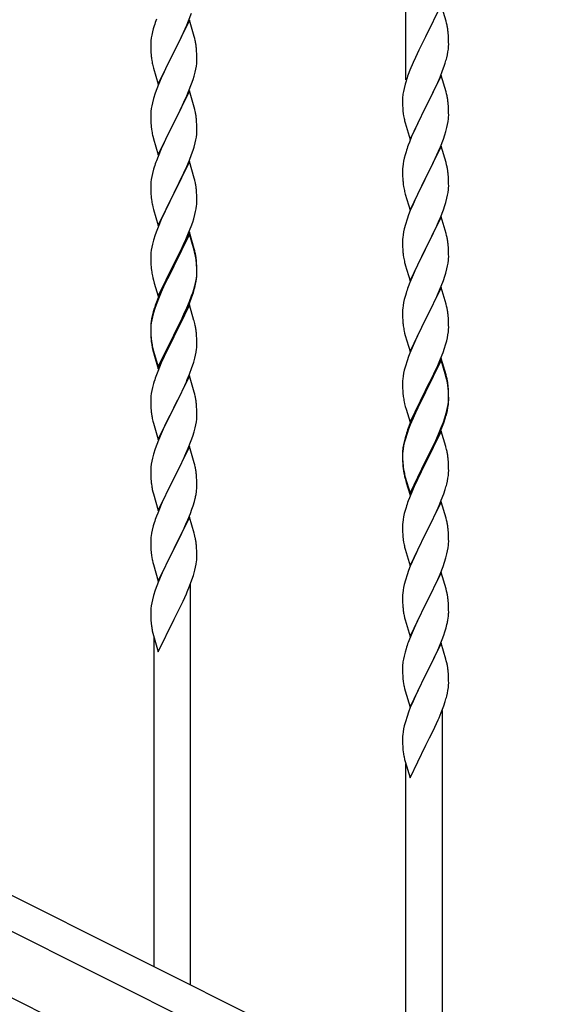
# Model space of a CAD drawing. Units: millimetres. Extents: x 0 to 8280, y 0 to 5795.
# Drawn here: x 2101 to 2345, y 3946 to 4403 of the extents above; entities that cross this region are included whole.
import ezdxf

# ---------------------------------------------------------------- set-up
doc = ezdxf.new("R2010")
doc.units = ezdxf.units.MM
doc.linetypes.add('YCENTER_1', pattern=[13, 10, -1, 1, -1])
doc.layers.add('YKK_A1', color=4, linetype='Continuous', lineweight=30)

msp = doc.modelspace()

# ---------------------------------------------------------------- linework, layer by layer
at = {"layer": 'YKK_A1'}
for p, q in [((2280.12, 4375.45), (2280.12, 4560)), ((2296.52, 4410.39), (2289.3, 4395.53)), ((2298.79, 4402.74), (2296.52, 4410.39)), ((2179.52, 4403.24), (2172.3, 4388.38)), ((2178.35, 4400.94), (2179.19, 4402.96)), ((2179.19, 4402.96), (2180.56, 4406.5)), ((2181.79, 4395.59), (2179.52, 4403.24)), ((2299.04, 4401.79), (2298.79, 4402.74)), ((2162.38, 4397.72), (2162.06, 4396.32)), ((2162.76, 4399.16), (2162.38, 4397.72)), ((2163.19, 4400.63), (2162.76, 4399.16)), ((2175.69, 4395.15), (2176.8, 4397.5)), ((2176.8, 4397.5), (2178.35, 4400.94)), ((2299.25, 4400.85), (2299.04, 4401.79)), ((2161.66, 4393.68), (2161.6, 4392.85)), ((2161.82, 4394.97), (2161.66, 4393.68)), ((2162.06, 4396.32), (2161.82, 4394.97)), ((2174.18, 4392.1), (2175.69, 4395.15)), ((2182.04, 4394.64), (2181.79, 4395.59)), ((2182.25, 4393.7), (2182.04, 4394.64)), ((2288.96, 4394.86), (2286.13, 4389.22)), ((2289.3, 4395.53), (2288.96, 4394.86)), ((2299.91, 4395.98), (2299.8, 4397.39)), ((2299.97, 4394.74), (2299.91, 4395.98)), ((2300.01, 4393.01), (2299.97, 4394.74)), ((2300.02, 4391.86), (2300.01, 4393.01)), ((2161.6, 4392.85), (2161.58, 4392.05)), ((2161.58, 4392.05), (2161.6, 4390.19)), ((2161.6, 4390.19), (2161.63, 4389.18)), ((2161.63, 4389.18), (2161.67, 4388.24)), ((2165.07, 4373.52), (2172.3, 4388.38)), ((2172.3, 4388.38), (2171.96, 4387.71)), ((2172.3, 4388.38), (2172.47, 4388.71)), ((2172.47, 4388.71), (2174.18, 4392.1)), ((2182.91, 4388.83), (2182.8, 4390.24)), ((2182.97, 4387.59), (2182.91, 4388.83)), ((2286.13, 4389.22), (2284.57, 4385.93)), ((2299.44, 4387.13), (2299.7, 4388.49)), ((2299.7, 4388.49), (2299.89, 4389.81)), ((2300, 4391.06), (2300.02, 4391.86)), ((2161.67, 4388.24), (2161.75, 4387.07)), ((2161.92, 4385.48), (2162.07, 4384.49)), ((2171.96, 4387.71), (2169.13, 4382.07)), ((2182.94, 4383.09), (2183, 4383.92)), ((2183.01, 4385.86), (2182.97, 4387.59)), ((2183, 4383.92), (2183.02, 4384.72)), ((2183.02, 4384.72), (2183.01, 4385.86)), ((2284.57, 4385.93), (2283.47, 4383.47)), ((2299.1, 4385.71), (2299.44, 4387.13)), ((2162.56, 4382.13), (2162.87, 4380.93)), ((2162.87, 4380.93), (2165.07, 4373.52)), ((2167.8, 4379.27), (2166.47, 4376.32)), ((2169.13, 4382.07), (2167.8, 4379.27)), ((2182.22, 4379.04), (2182.53, 4380.44)), ((2182.53, 4380.44), (2182.77, 4381.79)), ((2182.77, 4381.79), (2182.94, 4383.09)), ((2282, 4379.94), (2281.22, 4377.91)), ((2283.47, 4383.47), (2282, 4379.94)), ((2295.99, 4376.73), (2297.19, 4379.77)), ((2297.19, 4379.77), (2297.91, 4381.79)), ((2297.91, 4381.79), (2298.4, 4383.28)), ((2166.47, 4376.32), (2165.2, 4373.3)), ((2180.56, 4373.63), (2181.25, 4375.64)), ((2181.25, 4375.64), (2181.7, 4377.12)), ((2181.7, 4377.12), (2182.22, 4379.04)), ((2280.19, 4374.91), (2279.76, 4373.44)), ((2296.52, 4377.52), (2289.3, 4362.66)), ((2294.91, 4374.22), (2295.99, 4376.73)), ((2298.79, 4369.88), (2296.52, 4377.52)), ((2164.41, 4371.27), (2163.68, 4369.26)), ((2165.2, 4373.3), (2164.41, 4371.27)), ((2179.52, 4370.37), (2172.3, 4355.51)), ((2178.35, 4368.08), (2179.19, 4370.09)), ((2179.19, 4370.09), (2180.56, 4373.63)), ((2181.79, 4362.73), (2179.52, 4370.37)), ((2278.98, 4370.14), (2278.76, 4368.81)), ((2279.27, 4371.53), (2278.98, 4370.14)), ((2279.76, 4373.44), (2279.27, 4371.53)), ((2292.69, 4369.43), (2293.8, 4371.78)), ((2293.8, 4371.78), (2294.91, 4374.22)), ((2162.9, 4366.78), (2162.38, 4364.85)), ((2163.68, 4369.26), (2162.9, 4366.78)), ((2177.02, 4365.12), (2178.35, 4368.08)), ((2278.63, 4367.54), (2278.58, 4366.72)), ((2278.58, 4366.72), (2278.58, 4366.32)), ((2278.58, 4366.32), (2278.6, 4364.46)), ((2289.47, 4362.99), (2291.18, 4366.38)), ((2291.18, 4366.38), (2292.69, 4369.43)), ((2299.04, 4368.92), (2298.79, 4369.88)), ((2299.25, 4367.98), (2299.04, 4368.92)), ((2161.82, 4362.1), (2161.66, 4360.81)), ((2162.06, 4363.45), (2161.82, 4362.1)), ((2162.38, 4364.85), (2162.06, 4363.45)), ((2172.47, 4355.85), (2175.25, 4361.38)), ((2175.25, 4361.38), (2176.35, 4363.68)), ((2176.35, 4363.68), (2177.02, 4365.12)), ((2182.04, 4361.77), (2181.79, 4362.73)), ((2182.25, 4360.83), (2182.04, 4361.77)), ((2278.6, 4364.46), (2278.63, 4363.45)), ((2278.63, 4363.45), (2278.67, 4362.51)), ((2278.67, 4362.51), (2278.77, 4361.07)), ((2278.77, 4361.07), (2278.92, 4359.76)), ((2282.07, 4347.8), (2289.3, 4362.66)), ((2289.13, 4362.33), (2286.35, 4356.8)), ((2289.3, 4362.66), (2289.13, 4362.33)), ((2289.3, 4362.66), (2289.47, 4362.99)), ((2299.91, 4363.11), (2299.8, 4364.53)), ((2299.97, 4361.87), (2299.91, 4363.11)), ((2300.01, 4360.14), (2299.97, 4361.87)), ((2161.6, 4359.98), (2161.58, 4359.18)), ((2161.58, 4359.18), (2161.6, 4357.32)), ((2161.66, 4360.81), (2161.6, 4359.98)), ((2161.6, 4357.32), (2161.63, 4356.31)), ((2182.91, 4355.96), (2182.8, 4357.38)), ((2278.92, 4359.76), (2279.07, 4358.77)), ((2279.56, 4356.4), (2279.81, 4355.45)), ((2286.35, 4356.8), (2285.02, 4354.02)), ((2299.77, 4356.07), (2299.94, 4357.37)), ((2299.94, 4357.37), (2300, 4358.2)), ((2300, 4358.2), (2300.02, 4359)), ((2300.02, 4359), (2300.01, 4360.14)), ((2161.63, 4356.31), (2161.67, 4355.37)), ((2161.67, 4355.37), (2161.75, 4354.2)), ((2161.92, 4352.61), (2162.07, 4351.62)), ((2165.07, 4340.65), (2172.3, 4355.51)), ((2172.13, 4355.18), (2169.13, 4349.2)), ((2172.3, 4355.51), (2172.13, 4355.18)), ((2172.3, 4355.51), (2172.47, 4355.85)), ((2182.97, 4354.72), (2182.91, 4355.96)), ((2183.01, 4352.99), (2182.97, 4354.72)), ((2183, 4351.05), (2183.02, 4351.85)), ((2183.02, 4351.85), (2183.01, 4352.99)), ((2279.81, 4355.45), (2282.07, 4347.8)), ((2284.57, 4353.06), (2282.82, 4349.1)), ((2285.02, 4354.02), (2284.57, 4353.06)), ((2298.7, 4351.4), (2299.22, 4353.32)), ((2299.22, 4353.32), (2299.53, 4354.72)), ((2299.53, 4354.72), (2299.77, 4356.07)), ((2162.56, 4349.26), (2162.81, 4348.3)), ((2162.81, 4348.3), (2162.87, 4348.06)), ((2162.87, 4348.06), (2165.07, 4340.65)), ((2169.13, 4349.2), (2167.8, 4346.4)), ((2182.22, 4346.17), (2182.53, 4347.57)), ((2182.53, 4347.57), (2182.77, 4348.92)), ((2182.77, 4348.92), (2182.94, 4350.22)), ((2182.94, 4350.22), (2183, 4351.05)), ((2282.82, 4349.1), (2281.8, 4346.57)), ((2296.19, 4344.37), (2297.56, 4347.91)), ((2297.56, 4347.91), (2298.25, 4349.92)), ((2298.25, 4349.92), (2298.7, 4351.4)), ((2166.47, 4343.45), (2165, 4339.92)), ((2167.8, 4346.4), (2166.47, 4343.45)), ((2180.56, 4340.77), (2181.25, 4342.77)), ((2181.25, 4342.77), (2181.7, 4344.25)), ((2181.7, 4344.25), (2182.22, 4346.17)), ((2281.8, 4346.57), (2281.22, 4345.05)), ((2296.52, 4344.65), (2289.3, 4329.79)), ((2295.35, 4342.35), (2296.19, 4344.37)), ((2298.79, 4337), (2296.52, 4344.65)), ((2165, 4339.92), (2164.22, 4337.9)), ((2178.35, 4335.21), (2179.6, 4338.23)), ((2179.6, 4338.23), (2180.56, 4340.77)), ((2279.38, 4339.13), (2279.06, 4337.73)), ((2279.76, 4340.57), (2279.38, 4339.13)), ((2280.19, 4342.04), (2279.76, 4340.57)), ((2292.69, 4336.56), (2293.8, 4338.91)), ((2293.8, 4338.91), (2295.35, 4342.35)), ((2162.9, 4333.91), (2162.38, 4331.98)), ((2163.19, 4334.89), (2162.9, 4333.91)), ((2179.52, 4337.5), (2172.3, 4322.64)), ((2177.02, 4332.25), (2178.35, 4335.21)), ((2181.79, 4329.86), (2179.52, 4337.5)), ((2278.6, 4334.26), (2278.58, 4333.46)), ((2278.58, 4333.46), (2278.6, 4331.6)), ((2278.66, 4335.09), (2278.6, 4334.26)), ((2278.82, 4336.38), (2278.66, 4335.09)), ((2279.06, 4337.73), (2278.82, 4336.38)), ((2289.47, 4330.12), (2291.18, 4333.51)), ((2291.18, 4333.51), (2292.69, 4336.56)), ((2299.04, 4336.05), (2298.79, 4337)), ((2299.25, 4335.11), (2299.04, 4336.05)), ((2161.82, 4329.23), (2161.66, 4327.94)), ((2162.06, 4330.59), (2161.82, 4329.23)), ((2162.38, 4331.98), (2162.06, 4330.59)), ((2172.47, 4322.97), (2177.02, 4332.25)), ((2182.04, 4328.9), (2181.79, 4329.86)), ((2182.25, 4327.96), (2182.04, 4328.9)), ((2278.6, 4331.6), (2278.63, 4330.59)), ((2278.63, 4330.59), (2278.67, 4329.65)), ((2278.67, 4329.65), (2278.75, 4328.48)), ((2282.07, 4314.93), (2289.3, 4329.79)), ((2288.96, 4329.12), (2286.13, 4323.48)), ((2289.3, 4329.79), (2288.96, 4329.12)), ((2289.3, 4329.79), (2289.47, 4330.12)), ((2299.91, 4330.24), (2299.8, 4331.65)), ((2299.97, 4329), (2299.91, 4330.24)), ((2300.01, 4327.27), (2299.97, 4329)), ((2161.6, 4327.11), (2161.58, 4326.31)), ((2161.58, 4326.31), (2161.6, 4324.45)), ((2161.66, 4327.94), (2161.6, 4327.11)), ((2161.6, 4324.45), (2161.63, 4323.44)), ((2182.91, 4323.1), (2182.8, 4324.51)), ((2278.92, 4326.89), (2279.07, 4325.9)), ((2299.77, 4323.2), (2299.94, 4324.5)), ((2299.94, 4324.5), (2300, 4325.33)), ((2300, 4325.33), (2300.02, 4326.13)), ((2300.02, 4326.13), (2300.01, 4327.27)), ((2161.63, 4323.44), (2161.67, 4322.5)), ((2161.67, 4322.5), (2161.75, 4321.33)), ((2165.07, 4307.78), (2172.3, 4322.64)), ((2172.13, 4322.31), (2170.41, 4318.93)), ((2172.3, 4322.64), (2172.13, 4322.31)), ((2172.3, 4322.64), (2172.47, 4322.97)), ((2182.97, 4321.86), (2182.91, 4323.1)), ((2183.01, 4320.13), (2182.97, 4321.86)), ((2183.02, 4318.98), (2183.01, 4320.13)), ((2279.56, 4323.54), (2279.87, 4322.34)), ((2279.87, 4322.34), (2282.07, 4314.93)), ((2284.8, 4320.68), (2283.47, 4317.73)), ((2286.13, 4323.48), (2284.8, 4320.68)), ((2298.7, 4318.53), (2299.22, 4320.45)), ((2299.22, 4320.45), (2299.53, 4321.85)), ((2299.53, 4321.85), (2299.77, 4323.2)), ((2162.34, 4317.33), (2162.56, 4316.39)), ((2162.56, 4316.39), (2162.87, 4315.19)), ((2162.87, 4315.19), (2165.07, 4307.78)), ((2170.41, 4318.93), (2168.24, 4314.48)), ((2182.44, 4314.24), (2182.7, 4315.61)), ((2182.7, 4315.61), (2182.89, 4316.93)), ((2183, 4318.18), (2183.02, 4318.98)), ((2283.47, 4317.73), (2282.2, 4314.71)), ((2297.56, 4315.04), (2298.25, 4317.05)), ((2298.25, 4317.05), (2298.7, 4318.53)), ((2166.47, 4310.59), (2165, 4307.06)), ((2167.13, 4312.07), (2166.47, 4310.59)), ((2168.24, 4314.48), (2167.13, 4312.07)), ((2181.08, 4309.4), (2181.56, 4310.89)), ((2181.56, 4310.89), (2182.1, 4312.83)), ((2182.1, 4312.83), (2182.44, 4314.24)), ((2280.68, 4310.67), (2279.9, 4308.19)), ((2281.41, 4312.68), (2280.68, 4310.67)), ((2282.2, 4314.71), (2281.41, 4312.68)), ((2296.52, 4311.78), (2289.3, 4296.92)), ((2295.35, 4309.49), (2296.19, 4311.5)), ((2296.19, 4311.5), (2297.56, 4315.04)), ((2298.79, 4304.14), (2296.52, 4311.78)), ((2165, 4307.06), (2164.41, 4305.54)), ((2179.19, 4304.35), (2180.38, 4307.39)), ((2180.38, 4307.39), (2181.08, 4309.4)), ((2279.38, 4306.26), (2279.06, 4304.86)), ((2279.9, 4308.19), (2279.38, 4306.26)), ((2293.35, 4305.09), (2294.02, 4306.53)), ((2294.02, 4306.53), (2295.35, 4309.49)), ((2163.68, 4303.52), (2162.9, 4301.04)), ((2164.41, 4305.54), (2163.68, 4303.52)), ((2179.52, 4304.63), (2172.3, 4289.77)), ((2179.52, 4303.72), (2172.3, 4288.86)), ((2177.91, 4301.34), (2179.19, 4304.35)), ((2181.79, 4296.99), (2179.52, 4304.63)), ((2181.72, 4296.32), (2179.52, 4303.72)), ((2278.66, 4302.22), (2278.6, 4301.39)), ((2278.82, 4303.51), (2278.66, 4302.22)), ((2279.06, 4304.86), (2278.82, 4303.51)), ((2289.47, 4297.26), (2292.25, 4302.79)), ((2292.25, 4302.79), (2293.35, 4305.09)), ((2299.04, 4303.18), (2298.79, 4304.14)), ((2299.25, 4302.24), (2299.04, 4303.18)), ((2162.06, 4297.72), (2161.82, 4296.36)), ((2162.38, 4299.11), (2162.06, 4297.72)), ((2162.9, 4301.04), (2162.38, 4299.11)), ((2174.18, 4293.49), (2176.13, 4297.47)), ((2176.13, 4297.47), (2176.8, 4298.9)), ((2176.8, 4298.9), (2177.91, 4301.34)), ((2182.04, 4296.03), (2181.79, 4296.99)), ((2278.6, 4301.39), (2278.58, 4300.59)), ((2278.58, 4300.59), (2278.6, 4298.73)), ((2278.6, 4298.73), (2278.63, 4297.72)), ((2278.63, 4297.72), (2278.67, 4296.78)), ((2282.07, 4282.06), (2289.3, 4296.92)), ((2289.3, 4296.92), (2289.13, 4296.59)), ((2289.3, 4296.92), (2289.47, 4297.26)), ((2299.91, 4297.37), (2299.8, 4298.79)), ((2299.97, 4296.13), (2299.91, 4297.37)), ((2161.6, 4294.24), (2161.58, 4293.44)), ((2161.58, 4293.44), (2161.6, 4291.58)), ((2161.66, 4295.07), (2161.6, 4294.24)), ((2161.82, 4296.36), (2161.66, 4295.07)), ((2172.47, 4290.11), (2174.18, 4293.49)), ((2181.91, 4295.59), (2181.72, 4296.32)), ((2182.25, 4294.18), (2181.91, 4295.59)), ((2182.25, 4295.09), (2182.04, 4296.03)), ((2278.67, 4296.78), (2278.75, 4295.61)), ((2278.92, 4294.02), (2279.07, 4293.03)), ((2289.13, 4296.59), (2286.13, 4290.61)), ((2299.94, 4291.63), (2300, 4292.46)), ((2300.01, 4294.4), (2299.97, 4296.13)), ((2300, 4292.46), (2300.02, 4293.26)), ((2300.02, 4293.26), (2300.01, 4294.4)), ((2161.6, 4291.58), (2161.63, 4290.57)), ((2161.63, 4290.57), (2161.67, 4289.63)), ((2161.67, 4289.63), (2161.75, 4288.46)), ((2165.07, 4274.92), (2172.3, 4289.77)), ((2171.96, 4289.1), (2168.69, 4282.55)), ((2171.96, 4288.19), (2169.35, 4283)), ((2172.3, 4289.77), (2171.96, 4289.1)), ((2172.3, 4288.86), (2171.96, 4288.19)), ((2172.3, 4289.77), (2172.47, 4290.11)), ((2182.91, 4290.23), (2182.8, 4291.64)), ((2182.91, 4289.31), (2182.8, 4290.72)), ((2182.97, 4288.98), (2182.91, 4290.23)), ((2182.97, 4288.07), (2182.91, 4289.31)), ((2183.01, 4287.26), (2182.97, 4288.98)), ((2183.01, 4286.34), (2182.97, 4288.07)), ((2279.56, 4290.67), (2279.81, 4289.71)), ((2279.81, 4289.71), (2279.87, 4289.47)), ((2279.87, 4289.47), (2282.07, 4282.06)), ((2284.8, 4287.81), (2283.47, 4284.86)), ((2286.13, 4290.61), (2284.8, 4287.81)), ((2299.22, 4287.58), (2299.53, 4288.98)), ((2299.53, 4288.98), (2299.77, 4290.33)), ((2299.77, 4290.33), (2299.94, 4291.63)), ((2162.34, 4284.46), (2162.56, 4283.52)), ((2162.56, 4283.52), (2162.87, 4282.32)), ((2182.53, 4281.84), (2182.77, 4283.19)), ((2182.7, 4281.82), (2182.89, 4283.14)), ((2182.77, 4283.19), (2182.94, 4284.48)), ((2182.94, 4284.48), (2183, 4285.31)), ((2183, 4285.31), (2183.02, 4286.11)), ((2183, 4284.39), (2183.02, 4285.19)), ((2183.02, 4286.11), (2183.01, 4287.26)), ((2183.02, 4285.19), (2183.01, 4286.34)), ((2283.47, 4284.86), (2282, 4281.33)), ((2297.56, 4282.18), (2298.25, 4284.18)), ((2298.25, 4284.18), (2298.7, 4285.66)), ((2298.7, 4285.66), (2299.22, 4287.58)), ((2162.87, 4282.32), (2163.24, 4281.05)), ((2163.24, 4281.05), (2165.07, 4274.92)), ((2167.57, 4280.18), (2166.47, 4277.72)), ((2167.57, 4279.26), (2166.47, 4276.8)), ((2168.69, 4282.55), (2167.57, 4280.18)), ((2168.02, 4280.22), (2167.57, 4279.26)), ((2169.35, 4283), (2168.02, 4280.22)), ((2182.1, 4279.04), (2182.44, 4280.46)), ((2182.22, 4280.44), (2182.53, 4281.84)), ((2182.44, 4280.46), (2182.7, 4281.82)), ((2282, 4281.33), (2281.22, 4279.31)), ((2296.52, 4278.91), (2289.3, 4264.05)), ((2295.35, 4276.62), (2296.6, 4279.64)), ((2298.79, 4271.27), (2296.52, 4278.91)), ((2296.6, 4279.64), (2297.56, 4282.18)), ((2165, 4274.19), (2164.22, 4272.16)), ((2166.47, 4277.72), (2165, 4274.19)), ((2166.47, 4276.8), (2165.2, 4273.78)), ((2179.6, 4272.5), (2180.56, 4275.03)), ((2179.6, 4271.58), (2180.74, 4274.62)), ((2180.56, 4275.03), (2181.08, 4276.54)), ((2180.74, 4274.62), (2181.4, 4276.61)), ((2181.08, 4276.54), (2181.56, 4278.02)), ((2279.9, 4275.32), (2279.38, 4273.39)), ((2280.19, 4276.3), (2279.9, 4275.32)), ((2294.02, 4273.66), (2295.35, 4276.62)), ((2163.68, 4269.73), (2162.9, 4267.26)), ((2164.41, 4271.75), (2163.68, 4269.73)), ((2165.2, 4273.78), (2164.41, 4271.75)), ((2179.52, 4270.85), (2172.3, 4255.99)), ((2177.02, 4266.51), (2178.35, 4269.47)), ((2178.35, 4269.47), (2179.6, 4272.5)), ((2178.56, 4269.05), (2179.6, 4271.58)), ((2181.65, 4263.69), (2179.52, 4270.85)), ((2278.82, 4270.64), (2278.66, 4269.35)), ((2279.06, 4272), (2278.82, 4270.64)), ((2279.38, 4273.39), (2279.06, 4272)), ((2289.47, 4264.38), (2294.02, 4273.66)), ((2299.04, 4270.31), (2298.79, 4271.27)), ((2299.25, 4269.37), (2299.04, 4270.31)), ((2162.27, 4265.78), (2161.98, 4264.39)), ((2162.38, 4265.33), (2162.06, 4263.93)), ((2162.76, 4267.68), (2162.27, 4265.78)), ((2162.9, 4267.26), (2162.38, 4265.33)), ((2163.19, 4269.15), (2162.76, 4267.68)), ((2175.69, 4263.68), (2177.02, 4266.51)), ((2176.58, 4264.63), (2178.13, 4268.05)), ((2178.13, 4268.05), (2178.56, 4269.05)), ((2278.6, 4268.52), (2278.58, 4267.72)), ((2278.58, 4267.72), (2278.6, 4265.86)), ((2278.66, 4269.35), (2278.6, 4268.52)), ((2278.6, 4265.86), (2278.63, 4264.85)), ((2278.63, 4264.85), (2278.67, 4263.91)), ((2299.91, 4264.51), (2299.8, 4265.92)), ((2161.63, 4261.78), (2161.58, 4260.97)), ((2161.58, 4260.97), (2161.58, 4260.57)), ((2161.58, 4260.57), (2161.6, 4258.71)), ((2161.6, 4260.45), (2161.58, 4259.65)), ((2161.66, 4261.28), (2161.6, 4260.45)), ((2161.82, 4262.58), (2161.66, 4261.28)), ((2161.98, 4264.39), (2161.76, 4263.06)), ((2162.06, 4263.93), (2161.82, 4262.58)), ((2172.47, 4257.24), (2175.69, 4263.68)), ((2174.18, 4259.71), (2175.69, 4262.76)), ((2175.69, 4262.76), (2176.58, 4264.63)), ((2181.72, 4263.45), (2181.65, 4263.69)), ((2182.04, 4262.25), (2181.72, 4263.45)), ((2182.25, 4261.31), (2182.04, 4262.25)), ((2278.67, 4263.91), (2278.75, 4262.74)), ((2282.07, 4249.19), (2289.3, 4264.05)), ((2287.41, 4260.34), (2285.24, 4255.89)), ((2289.13, 4263.72), (2287.41, 4260.34)), ((2289.3, 4264.05), (2289.13, 4263.72)), ((2289.3, 4264.05), (2289.47, 4264.38)), ((2299.97, 4263.27), (2299.91, 4264.51)), ((2300.01, 4261.54), (2299.97, 4263.27)), ((2300, 4259.59), (2300.02, 4260.39)), ((2300.02, 4260.39), (2300.01, 4261.54)), ((2161.58, 4259.65), (2161.6, 4257.79)), ((2161.6, 4258.71), (2161.63, 4257.7)), ((2161.6, 4257.79), (2161.63, 4256.78)), ((2161.63, 4257.7), (2161.67, 4256.76)), ((2161.63, 4256.78), (2161.67, 4255.84)), ((2161.67, 4256.76), (2161.75, 4255.6)), ((2161.67, 4255.84), (2161.75, 4254.68)), ((2165.07, 4242.05), (2172.3, 4256.9)), ((2165.07, 4241.13), (2172.3, 4255.99)), ((2172.13, 4255.66), (2169.35, 4250.12)), ((2172.3, 4255.99), (2172.13, 4255.66)), ((2172.3, 4256.9), (2172.47, 4257.24)), ((2172.3, 4255.99), (2172.47, 4256.32)), ((2172.47, 4256.32), (2174.18, 4259.71)), ((2182.91, 4256.44), (2182.8, 4257.85)), ((2182.97, 4255.2), (2182.91, 4256.44)), ((2279.34, 4258.74), (2279.56, 4257.8)), ((2279.56, 4257.8), (2279.87, 4256.6)), ((2279.87, 4256.6), (2282.07, 4249.19)), ((2285.24, 4255.89), (2284.13, 4253.48)), ((2299.1, 4254.24), (2299.44, 4255.65)), ((2299.44, 4255.65), (2299.7, 4257.02)), ((2299.7, 4257.02), (2299.89, 4258.34)), ((2161.92, 4254), (2162.07, 4253.02)), ((2183.01, 4253.47), (2182.97, 4255.2)), ((2183, 4251.52), (2183.02, 4252.32)), ((2183.02, 4252.32), (2183.01, 4253.47)), ((2283.47, 4252), (2282, 4248.47)), ((2284.13, 4253.48), (2283.47, 4252)), ((2298.08, 4250.81), (2298.56, 4252.3)), ((2298.56, 4252.3), (2299.1, 4254.24)), ((2162.29, 4250.91), (2162.56, 4249.74)), ((2162.56, 4250.65), (2162.87, 4249.45)), ((2162.56, 4249.74), (2162.81, 4248.78)), ((2162.81, 4248.78), (2163.31, 4247)), ((2162.87, 4249.45), (2165.07, 4242.05)), ((2163.31, 4247), (2165.07, 4241.13)), ((2167.8, 4246.87), (2166.47, 4243.93)), ((2169.35, 4250.12), (2167.8, 4246.87)), ((2182.1, 4246.17), (2182.44, 4247.59)), ((2182.44, 4247.59), (2182.7, 4248.95)), ((2182.7, 4248.95), (2182.89, 4250.27)), ((2281.41, 4246.95), (2280.68, 4244.93)), ((2282, 4248.47), (2281.41, 4246.95)), ((2296.19, 4245.76), (2297.38, 4248.8)), ((2297.38, 4248.8), (2298.08, 4250.81)), ((2166.47, 4243.93), (2164.8, 4239.89)), ((2180.74, 4241.75), (2181.4, 4243.74)), ((2279.9, 4242.45), (2279.38, 4240.52)), ((2280.68, 4244.93), (2279.9, 4242.45)), ((2296.52, 4246.04), (2289.3, 4231.18)), ((2296.52, 4245.13), (2289.3, 4230.27)), ((2293.8, 4240.31), (2294.91, 4242.75)), ((2294.91, 4242.75), (2296.19, 4245.76)), ((2298.79, 4238.4), (2296.52, 4246.04)), ((2298.72, 4237.73), (2296.52, 4245.13)), ((2164.8, 4239.89), (2164.22, 4238.37)), ((2179.52, 4237.98), (2172.3, 4223.12)), ((2178.56, 4236.18), (2179.6, 4238.71)), ((2181.79, 4230.34), (2179.52, 4237.98)), ((2179.6, 4238.71), (2180.74, 4241.75)), ((2278.82, 4237.77), (2278.66, 4236.48)), ((2279.06, 4239.13), (2278.82, 4237.77)), ((2279.38, 4240.52), (2279.06, 4239.13)), ((2291.18, 4234.9), (2293.13, 4238.88)), ((2293.13, 4238.88), (2293.8, 4240.31)), ((2298.91, 4237), (2298.72, 4237.73)), ((2299.04, 4237.44), (2298.79, 4238.4)), ((2299.25, 4236.5), (2299.04, 4237.44)), ((2162.9, 4234.38), (2162.38, 4232.46)), ((2163.19, 4235.37), (2162.9, 4234.38)), ((2176.58, 4231.76), (2178.13, 4235.18)), ((2178.13, 4235.18), (2178.56, 4236.18)), ((2278.6, 4235.65), (2278.58, 4234.85)), ((2278.58, 4234.85), (2278.6, 4232.99)), ((2278.66, 4236.48), (2278.6, 4235.65)), ((2278.6, 4232.99), (2278.63, 4231.98)), ((2289.47, 4231.52), (2291.18, 4234.9)), ((2299.25, 4235.59), (2298.91, 4237)), ((2299.91, 4231.64), (2299.8, 4233.05)), ((2161.66, 4228.41), (2161.6, 4227.58)), ((2161.82, 4229.71), (2161.66, 4228.41)), ((2162.06, 4231.06), (2161.82, 4229.71)), ((2162.38, 4232.46), (2162.06, 4231.06)), ((2174.18, 4226.84), (2175.69, 4229.89)), ((2175.69, 4229.89), (2176.58, 4231.76)), ((2182.04, 4229.38), (2181.79, 4230.34)), ((2182.25, 4228.44), (2182.04, 4229.38)), ((2278.63, 4231.98), (2278.67, 4231.04)), ((2278.67, 4231.04), (2278.75, 4229.87)), ((2282.07, 4216.33), (2289.3, 4231.18)), ((2288.96, 4230.51), (2285.69, 4223.96)), ((2288.96, 4229.6), (2286.35, 4224.41)), ((2289.3, 4231.18), (2288.96, 4230.51)), ((2289.3, 4230.27), (2288.96, 4229.6)), ((2289.3, 4231.18), (2289.47, 4231.52)), ((2299.91, 4230.72), (2299.8, 4232.13)), ((2299.97, 4230.39), (2299.91, 4231.64)), ((2299.97, 4229.48), (2299.91, 4230.72)), ((2300.01, 4228.67), (2299.97, 4230.39)), ((2300.01, 4227.75), (2299.97, 4229.48)), ((2300.02, 4227.52), (2300.01, 4228.67)), ((2161.6, 4227.58), (2161.58, 4226.78)), ((2161.58, 4226.78), (2161.6, 4224.92)), ((2161.6, 4224.92), (2161.63, 4223.91)), ((2161.63, 4223.91), (2161.67, 4222.97)), ((2172.47, 4223.45), (2174.18, 4226.84)), ((2182.91, 4223.57), (2182.8, 4224.99)), ((2279.34, 4225.87), (2279.56, 4224.93)), ((2279.56, 4224.93), (2279.87, 4223.73)), ((2279.87, 4223.73), (2280.24, 4222.46)), ((2285.69, 4223.96), (2284.57, 4221.59)), ((2286.35, 4224.41), (2285.02, 4221.63)), ((2299.53, 4223.25), (2299.77, 4224.6)), ((2299.7, 4223.23), (2299.89, 4224.55)), ((2299.77, 4224.6), (2299.94, 4225.89)), ((2299.94, 4225.89), (2300, 4226.72)), ((2300, 4226.72), (2300.02, 4227.52)), ((2300, 4225.8), (2300.02, 4226.6)), ((2300.02, 4226.6), (2300.01, 4227.75)), ((2161.67, 4222.97), (2161.75, 4221.81)), ((2161.92, 4220.22), (2162.07, 4219.23)), ((2165.07, 4208.26), (2172.3, 4223.12)), ((2171.78, 4222.1), (2169.13, 4216.81)), ((2172.3, 4223.12), (2171.78, 4222.1)), ((2172.3, 4223.12), (2172.47, 4223.45)), ((2182.97, 4222.33), (2182.91, 4223.57)), ((2183.01, 4220.6), (2182.97, 4222.33)), ((2183, 4218.66), (2183.02, 4219.46)), ((2183.02, 4219.46), (2183.01, 4220.6)), ((2280.24, 4222.46), (2282.07, 4216.33)), ((2283.47, 4219.13), (2282, 4215.6)), ((2284.57, 4221.59), (2283.47, 4219.13)), ((2284.57, 4220.67), (2283.47, 4218.21)), ((2285.02, 4221.63), (2284.57, 4220.67)), ((2298.08, 4217.95), (2298.56, 4219.43)), ((2299.1, 4220.45), (2299.44, 4221.87)), ((2299.22, 4221.85), (2299.53, 4223.25)), ((2299.44, 4221.87), (2299.7, 4223.23)), ((2162.56, 4216.86), (2162.81, 4215.91)), ((2162.81, 4215.91), (2165.07, 4208.26)), ((2168.02, 4214.48), (2166.91, 4212.06)), ((2169.13, 4216.81), (2168.02, 4214.48)), ((2182.22, 4213.78), (2182.53, 4215.18)), ((2182.53, 4215.18), (2182.77, 4216.53)), ((2182.77, 4216.53), (2182.94, 4217.83)), ((2182.94, 4217.83), (2183, 4218.66)), ((2282, 4215.6), (2281.22, 4213.57)), ((2282.2, 4215.19), (2281.41, 4213.16)), ((2283.47, 4218.21), (2282.2, 4215.19)), ((2296.6, 4213.91), (2297.56, 4216.44)), ((2296.6, 4212.99), (2297.74, 4216.03)), ((2297.56, 4216.44), (2298.08, 4217.95)), ((2297.74, 4216.03), (2298.4, 4218.02)), ((2166.91, 4212.06), (2165.2, 4208.04)), ((2181.08, 4209.88), (2181.7, 4211.86)), ((2181.7, 4211.86), (2182.22, 4213.78)), ((2280.19, 4210.56), (2279.76, 4209.09)), ((2280.68, 4211.14), (2279.9, 4208.67)), ((2281.41, 4213.16), (2280.68, 4211.14)), ((2296.52, 4212.26), (2289.3, 4197.4)), ((2294.02, 4207.92), (2295.35, 4210.88)), ((2295.13, 4209.46), (2295.56, 4210.46)), ((2295.35, 4210.88), (2296.6, 4213.91)), ((2295.56, 4210.46), (2296.6, 4212.99)), ((2298.65, 4205.1), (2296.52, 4212.26)), ((2164.41, 4206.01), (2163.68, 4204)), ((2165.2, 4208.04), (2164.41, 4206.01)), ((2178.99, 4204.32), (2180.38, 4207.87)), ((2180.38, 4207.87), (2181.08, 4209.88)), ((2278.98, 4205.8), (2278.76, 4204.47)), ((2279.06, 4205.34), (2278.82, 4203.99)), ((2279.27, 4207.19), (2278.98, 4205.8)), ((2279.38, 4206.74), (2279.06, 4205.34)), ((2279.76, 4209.09), (2279.27, 4207.19)), ((2279.9, 4208.67), (2279.38, 4206.74)), ((2292.69, 4205.09), (2294.02, 4207.92)), ((2292.69, 4204.17), (2293.58, 4206.04)), ((2293.58, 4206.04), (2295.13, 4209.46)), ((2162.9, 4201.52), (2162.38, 4199.59)), ((2163.68, 4204), (2162.9, 4201.52)), ((2179.52, 4205.11), (2172.3, 4190.25)), ((2176.58, 4198.89), (2177.91, 4201.82)), ((2177.91, 4201.82), (2178.99, 4204.32)), ((2181.79, 4197.46), (2179.52, 4205.11)), ((2278.63, 4203.19), (2278.58, 4202.38)), ((2278.58, 4202.38), (2278.58, 4201.98)), ((2278.58, 4201.98), (2278.6, 4200.12)), ((2278.6, 4201.86), (2278.58, 4201.06)), ((2278.58, 4201.06), (2278.6, 4199.2)), ((2278.66, 4202.69), (2278.6, 4201.86)), ((2278.82, 4203.99), (2278.66, 4202.69)), ((2289.47, 4198.65), (2292.69, 4205.09)), ((2289.47, 4197.73), (2291.18, 4201.12)), ((2291.18, 4201.12), (2292.69, 4204.17)), ((2298.72, 4204.86), (2298.65, 4205.1)), ((2299.04, 4203.66), (2298.72, 4204.86)), ((2299.25, 4202.72), (2299.04, 4203.66)), ((2161.82, 4196.84), (2161.66, 4195.55)), ((2162.06, 4198.2), (2161.82, 4196.84)), ((2162.38, 4199.59), (2162.06, 4198.2)), ((2172.47, 4190.58), (2176.58, 4198.89)), ((2182.04, 4196.51), (2181.79, 4197.46)), ((2182.25, 4195.57), (2182.04, 4196.51)), ((2278.6, 4200.12), (2278.63, 4199.11)), ((2278.6, 4199.2), (2278.63, 4198.19)), ((2278.63, 4199.11), (2278.67, 4198.17)), ((2278.63, 4198.19), (2278.67, 4197.25)), ((2278.67, 4198.17), (2278.75, 4197.01)), ((2278.67, 4197.25), (2278.75, 4196.09)), ((2282.07, 4183.46), (2289.3, 4198.31)), ((2282.07, 4182.54), (2289.3, 4197.4)), ((2289.13, 4197.07), (2286.35, 4191.53)), ((2289.3, 4197.4), (2289.13, 4197.07)), ((2289.3, 4198.31), (2289.47, 4198.65)), ((2289.3, 4197.4), (2289.47, 4197.73)), ((2299.91, 4197.85), (2299.8, 4199.26)), ((2299.97, 4196.61), (2299.91, 4197.85)), ((2300.01, 4194.88), (2299.97, 4196.61)), ((2161.6, 4194.72), (2161.58, 4193.92)), ((2161.58, 4193.92), (2161.6, 4192.06)), ((2161.66, 4195.55), (2161.6, 4194.72)), ((2161.6, 4192.06), (2161.63, 4191.05)), ((2182.91, 4190.7), (2182.8, 4192.12)), ((2278.92, 4195.41), (2279.07, 4194.43)), ((2279.29, 4192.32), (2279.56, 4191.15)), ((2279.56, 4192.06), (2279.87, 4190.86)), ((2299.7, 4190.36), (2299.89, 4191.68)), ((2300, 4192.93), (2300.02, 4193.73)), ((2300.02, 4193.73), (2300.01, 4194.88)), ((2161.63, 4191.05), (2161.67, 4190.11)), ((2161.67, 4190.11), (2161.75, 4188.94)), ((2165.07, 4175.39), (2172.3, 4190.25)), ((2171.96, 4189.58), (2169.35, 4184.39)), ((2172.3, 4190.25), (2171.96, 4189.58)), ((2172.3, 4190.25), (2172.47, 4190.58)), ((2182.97, 4189.46), (2182.91, 4190.7)), ((2183.01, 4187.73), (2182.97, 4189.46)), ((2183.02, 4186.59), (2183.01, 4187.73)), ((2279.56, 4191.15), (2279.81, 4190.19)), ((2279.81, 4190.19), (2280.31, 4188.41)), ((2279.87, 4190.86), (2282.07, 4183.46)), ((2280.31, 4188.41), (2282.07, 4182.54)), ((2284.8, 4188.28), (2283.47, 4185.34)), ((2286.35, 4191.53), (2284.8, 4188.28)), ((2299.1, 4187.58), (2299.44, 4189)), ((2299.44, 4189), (2299.7, 4190.36)), ((2162.29, 4185.17), (2162.56, 4184)), ((2162.56, 4184), (2162.81, 4183.04)), ((2162.81, 4183.04), (2165.07, 4175.39)), ((2169.35, 4184.39), (2168.24, 4182.09)), ((2182.62, 4182.77), (2182.84, 4184.1)), ((2283.47, 4185.34), (2281.8, 4181.3)), ((2296.6, 4180.12), (2297.74, 4183.16)), ((2297.74, 4183.16), (2298.4, 4185.15)), ((2166.47, 4178.19), (2164.8, 4174.16)), ((2167.57, 4180.65), (2166.47, 4178.19)), ((2168.24, 4182.09), (2167.57, 4180.65)), ((2181.25, 4177.51), (2181.84, 4179.47)), ((2181.84, 4179.47), (2182.22, 4180.91)), ((2281.8, 4181.3), (2281.22, 4179.78)), ((2296.52, 4179.39), (2289.3, 4164.53)), ((2295.56, 4177.59), (2296.6, 4180.12)), ((2298.79, 4171.75), (2296.52, 4179.39)), ((2164.8, 4174.16), (2164.22, 4172.64)), ((2178.78, 4170.95), (2180, 4173.99)), ((2180, 4173.99), (2180.74, 4176.01)), ((2180.74, 4176.01), (2181.25, 4177.51)), ((2279.38, 4173.87), (2279.06, 4172.47)), ((2279.9, 4175.79), (2279.38, 4173.87)), ((2280.19, 4176.78), (2279.9, 4175.79)), ((2293.58, 4173.17), (2295.13, 4176.59)), ((2295.13, 4176.59), (2295.56, 4177.59)), ((2163.19, 4169.63), (2162.76, 4168.16)), ((2179.52, 4172.24), (2172.3, 4157.39)), ((2176.58, 4166.03), (2177.91, 4168.95)), ((2177.91, 4168.95), (2178.78, 4170.95)), ((2181.72, 4164.84), (2179.52, 4172.24)), ((2278.6, 4168.99), (2278.58, 4168.19)), ((2278.66, 4169.82), (2278.6, 4168.99)), ((2278.82, 4171.12), (2278.66, 4169.82)), ((2279.06, 4172.47), (2278.82, 4171.12)), ((2291.18, 4168.25), (2292.69, 4171.3)), ((2292.69, 4171.3), (2293.58, 4173.17)), ((2299.04, 4170.79), (2298.79, 4171.75)), ((2299.25, 4169.85), (2299.04, 4170.79)), ((2161.98, 4164.87), (2161.76, 4163.53)), ((2162.27, 4166.25), (2161.98, 4164.87)), ((2162.76, 4168.16), (2162.27, 4166.25)), ((2174.39, 4161.52), (2175.91, 4164.62)), ((2175.91, 4164.62), (2176.58, 4166.03)), ((2181.91, 4164.12), (2181.72, 4164.84)), ((2278.58, 4168.19), (2278.6, 4166.33)), ((2278.6, 4166.33), (2278.63, 4165.32)), ((2278.63, 4165.32), (2278.67, 4164.38)), ((2278.67, 4164.38), (2278.75, 4163.22)), ((2282.07, 4149.67), (2289.3, 4164.53)), ((2289.3, 4164.53), (2288.78, 4163.51)), ((2289.3, 4164.53), (2289.47, 4164.86)), ((2289.47, 4164.86), (2291.18, 4168.25)), ((2299.91, 4164.98), (2299.8, 4166.4)), ((2299.97, 4163.74), (2299.91, 4164.98)), ((2161.63, 4162.26), (2161.58, 4161.44)), ((2161.58, 4161.44), (2161.58, 4161.05)), ((2161.58, 4161.05), (2161.6, 4159.19)), ((2172.47, 4157.72), (2174.39, 4161.52)), ((2182.25, 4162.7), (2181.91, 4164.12)), ((2278.92, 4161.63), (2279.07, 4160.64)), ((2288.78, 4163.51), (2286.13, 4158.22)), ((2299.94, 4159.24), (2300, 4160.07)), ((2300.01, 4162.01), (2299.97, 4163.74)), ((2300, 4160.07), (2300.02, 4160.87)), ((2300.02, 4160.87), (2300.01, 4162.01)), ((2161.6, 4159.19), (2161.63, 4158.18)), ((2161.63, 4158.18), (2161.67, 4157.24)), ((2161.67, 4157.24), (2161.77, 4155.8)), ((2161.77, 4155.8), (2161.92, 4154.48)), ((2165.07, 4142.52), (2172.3, 4157.39)), ((2172.13, 4157.06), (2169.78, 4152.4)), ((2172.3, 4157.39), (2172.13, 4157.06)), ((2172.3, 4157.39), (2172.47, 4157.72)), ((2182.91, 4157.83), (2182.8, 4159.25)), ((2182.97, 4156.59), (2182.91, 4157.83)), ((2183.01, 4154.86), (2182.97, 4156.59)), ((2279.56, 4158.27), (2279.81, 4157.32)), ((2279.81, 4157.32), (2282.07, 4149.67)), ((2285.02, 4155.89), (2283.91, 4153.47)), ((2286.13, 4158.22), (2285.02, 4155.89)), ((2298.7, 4153.27), (2299.22, 4155.19)), ((2299.22, 4155.19), (2299.53, 4156.59)), ((2299.53, 4156.59), (2299.77, 4157.94)), ((2299.77, 4157.94), (2299.94, 4159.24)), ((2161.92, 4154.48), (2162.07, 4153.49)), ((2162.07, 4153.49), (2162.24, 4152.54)), ((2162.24, 4152.54), (2162.34, 4152.07)), ((2162.34, 4152.07), (2162.56, 4151.13)), ((2162.56, 4151.13), (2162.81, 4150.17)), ((2169.78, 4152.4), (2168.02, 4148.75)), ((2182.7, 4150.35), (2182.89, 4151.66)), ((2183, 4152.92), (2183.02, 4153.72)), ((2183.02, 4153.72), (2183.01, 4154.86)), ((2283.91, 4153.47), (2282.2, 4149.45)), ((2297.38, 4149.28), (2298.08, 4151.29)), ((2298.08, 4151.29), (2298.7, 4153.27)), ((2162.81, 4150.17), (2165.07, 4142.52)), ((2167.57, 4147.78), (2166.47, 4145.32)), ((2168.02, 4148.75), (2167.57, 4147.78)), ((2182.1, 4147.57), (2182.44, 4148.98)), ((2182.44, 4148.98), (2182.7, 4150.35)), ((2281.41, 4147.42), (2280.68, 4145.41)), ((2282.2, 4149.45), (2281.41, 4147.42)), ((2296.52, 4146.52), (2289.3, 4131.66)), ((2295.99, 4145.73), (2297.38, 4149.28)), ((2298.79, 4138.87), (2296.52, 4146.52)), ((2165.2, 4142.3), (2164.41, 4140.27)), ((2166.47, 4145.32), (2165.2, 4142.3)), ((2179.6, 4140.11), (2180.74, 4143.14)), ((2180.74, 4143.14), (2181.4, 4145.14)), ((2279.9, 4142.93), (2279.38, 4141)), ((2280.68, 4145.41), (2279.9, 4142.93)), ((2293.58, 4140.3), (2294.91, 4143.23)), ((2294.91, 4143.23), (2295.99, 4145.73)), ((2163.68, 4138.26), (2162.9, 4135.78)), ((2164.41, 4140.27), (2163.68, 4138.26)), ((2178.13, 4136.58), (2178.56, 4137.58)), ((2178.56, 4137.58), (2179.6, 4140.11)), ((2180.12, 3954.81), (2180.12, 4140.98)), ((2278.66, 4136.96), (2278.6, 4136.13)), ((2278.82, 4138.25), (2278.66, 4136.96)), ((2279.06, 4139.61), (2278.82, 4138.25)), ((2279.38, 4141), (2279.06, 4139.61)), ((2289.47, 4131.99), (2293.58, 4140.3)), ((2299.04, 4137.92), (2298.79, 4138.87)), ((2299.25, 4136.98), (2299.04, 4137.92)), ((2162.06, 4132.45), (2161.82, 4131.1)), ((2162.38, 4133.85), (2162.06, 4132.45)), ((2162.9, 4135.78), (2162.38, 4133.85)), ((2175.69, 4131.29), (2176.58, 4133.16)), ((2176.58, 4133.16), (2178.13, 4136.58)), ((2278.6, 4136.13), (2278.58, 4135.33)), ((2278.58, 4135.33), (2278.6, 4133.47)), ((2278.6, 4133.47), (2278.63, 4132.46)), ((2278.63, 4132.46), (2278.67, 4131.52)), ((2299.91, 4132.11), (2299.8, 4133.53)), ((2299.97, 4130.87), (2299.91, 4132.11)), ((2161.6, 4128.98), (2161.58, 4128.18)), ((2161.58, 4128.18), (2161.6, 4126.32)), ((2161.66, 4129.81), (2161.6, 4128.98)), ((2161.82, 4131.1), (2161.66, 4129.81)), ((2172.47, 4124.84), (2174.18, 4128.23)), ((2174.18, 4128.23), (2175.69, 4131.29)), ((2278.67, 4131.52), (2278.75, 4130.35)), ((2282.07, 4116.8), (2289.3, 4131.66)), ((2288.96, 4130.99), (2286.35, 4125.8)), ((2289.3, 4131.66), (2288.96, 4130.99)), ((2289.3, 4131.66), (2289.47, 4131.99)), ((2300.01, 4129.14), (2299.97, 4130.87)), ((2300.02, 4128), (2300.01, 4129.14)), ((2161.6, 4126.32), (2161.63, 4125.31)), ((2161.63, 4125.31), (2161.67, 4124.37)), ((2161.67, 4124.37), (2161.77, 4122.93)), ((2165.07, 4109.65), (2172.3, 4124.51)), ((2172.3, 4124.51), (2172.13, 4124.18)), ((2172.3, 4124.51), (2172.47, 4124.84)), ((2279.29, 4126.58), (2279.56, 4125.41)), ((2279.56, 4125.41), (2279.81, 4124.45)), ((2279.81, 4124.45), (2282.07, 4116.8)), ((2285.24, 4123.5), (2284.57, 4122.06)), ((2286.35, 4125.8), (2285.24, 4123.5)), ((2299.62, 4124.18), (2299.84, 4125.51)), ((2161.77, 4122.93), (2161.92, 4121.61)), ((2162.29, 4119.43), (2162.56, 4118.26)), ((2283.47, 4119.6), (2281.8, 4115.57)), ((2284.57, 4122.06), (2283.47, 4119.6)), ((2297.74, 4117.42), (2298.25, 4118.92)), ((2298.25, 4118.92), (2298.84, 4120.88)), ((2298.84, 4120.88), (2299.22, 4122.32)), ((2162.56, 4118.26), (2162.81, 4117.3)), ((2162.81, 4117.3), (2165.07, 4109.65)), ((2163.12, 3963.31), (2163.12, 4116.24)), ((2281.8, 4115.57), (2281.22, 4114.05)), ((2295.78, 4112.36), (2297, 4115.4)), ((2297, 4115.4), (2297.74, 4117.42)), ((2279.76, 4109.57), (2279.27, 4107.66)), ((2280.19, 4111.04), (2279.76, 4109.57)), ((2296.52, 4113.65), (2289.3, 4098.8)), ((2293.58, 4107.44), (2294.91, 4110.36)), ((2294.91, 4110.36), (2295.78, 4112.36)), ((2298.72, 4106.25), (2296.52, 4113.65)), ((2278.98, 4106.28), (2278.76, 4104.94)), ((2279.27, 4107.66), (2278.98, 4106.28)), ((2291.39, 4102.93), (2292.91, 4106.03)), ((2292.91, 4106.03), (2293.58, 4107.44)), ((2298.91, 4105.53), (2298.72, 4106.25)), ((2299.25, 4104.11), (2298.91, 4105.53)), ((2278.63, 4103.67), (2278.58, 4102.85)), ((2278.58, 4102.85), (2278.58, 4102.46)), ((2278.58, 4102.46), (2278.6, 4100.6)), ((2278.6, 4100.6), (2278.63, 4099.59)), ((2289.47, 4099.13), (2291.39, 4102.93)), ((2299.91, 4099.24), (2299.8, 4100.66)), ((2278.63, 4099.59), (2278.67, 4098.65)), ((2278.67, 4098.65), (2278.77, 4097.21)), ((2278.77, 4097.21), (2278.92, 4095.89)), ((2278.92, 4095.89), (2279.07, 4094.9)), ((2282.07, 4083.93), (2289.3, 4098.8)), ((2289.13, 4098.47), (2286.78, 4093.81)), ((2289.3, 4098.8), (2289.13, 4098.47)), ((2289.3, 4098.8), (2289.47, 4099.13)), ((2299.97, 4098), (2299.91, 4099.24)), ((2300.01, 4096.27), (2299.97, 4098)), ((2300.02, 4095.13), (2300.01, 4096.27)), ((2279.07, 4094.9), (2279.24, 4093.95)), ((2279.24, 4093.95), (2279.34, 4093.48)), ((2279.34, 4093.48), (2279.56, 4092.54)), ((2279.56, 4092.54), (2279.81, 4091.58)), ((2279.81, 4091.58), (2282.07, 4083.93)), ((2286.78, 4093.81), (2285.02, 4090.16)), ((2299.44, 4090.39), (2299.7, 4091.76)), ((2299.7, 4091.76), (2299.89, 4093.07)), ((2300, 4094.33), (2300.02, 4095.13)), ((2283.47, 4086.73), (2282.2, 4083.71)), ((2284.57, 4089.19), (2283.47, 4086.73)), ((2285.02, 4090.16), (2284.57, 4089.19)), ((2297.74, 4084.55), (2298.4, 4086.55)), ((2299.1, 4088.98), (2299.44, 4090.39)), ((2282.2, 4083.71), (2281.41, 4081.68)), ((2296.6, 4081.52), (2297.74, 4084.55)), ((2297.12, 3896.22), (2297.12, 4082.39)), ((2279.9, 4077.19), (2279.38, 4075.26)), ((2280.68, 4079.67), (2279.9, 4077.19)), ((2281.41, 4081.68), (2280.68, 4079.67)), ((2293.58, 4074.57), (2295.13, 4077.99)), ((2295.13, 4077.99), (2295.56, 4078.99)), ((2295.56, 4078.99), (2296.6, 4081.52)), ((2279.06, 4073.86), (2278.82, 4072.51)), ((2279.38, 4075.26), (2279.06, 4073.86)), ((2291.18, 4069.64), (2292.69, 4072.7)), ((2292.69, 4072.7), (2293.58, 4074.57)), ((2278.6, 4070.39), (2278.58, 4069.59)), ((2278.58, 4069.59), (2278.6, 4067.73)), ((2278.66, 4071.22), (2278.6, 4070.39)), ((2278.82, 4072.51), (2278.66, 4071.22)), ((2289.47, 4066.26), (2291.18, 4069.64)), ((2278.6, 4067.73), (2278.63, 4066.72)), ((2278.63, 4066.72), (2278.67, 4065.78)), ((2278.67, 4065.78), (2278.77, 4064.34)), ((2278.77, 4064.34), (2278.92, 4063.02)), ((2282.07, 4051.07), (2289.3, 4065.92)), ((2289.3, 4065.92), (2289.13, 4065.59)), ((2289.3, 4065.92), (2289.47, 4066.26)), ((2279.29, 4060.84), (2279.56, 4059.67)), ((2279.56, 4059.67), (2279.81, 4058.71)), ((2279.81, 4058.71), (2282.07, 4051.07)), ((2280.12, 3904.72), (2280.12, 4057.65))]:
    msp.add_line(p, q, dxfattribs=at)
at = {"layer": 'YKK_A1', "linetype": 'YCENTER_1', "ltscale": 5}
msp.add_line((3005.62, 3494.49), (1205.62, 4394.49), dxfattribs=at)
at = {"layer": 'YKK_A1', "linetype": 'Continuous', "ltscale": 0.5}
for p, q in [((2009.51, 4040.22), (2814.39, 3637.69)), ((1996.85, 4029.78), (2801.74, 3627.25))]:
    msp.add_line(p, q, dxfattribs=at)
at = {"layer": 'YKK_A1'}
for centre, radius, start, end in [((2238.82, 4376.39), 79.42, 159.9344, 162.2261), ((2257.79, 4392.14), 42.37, 9.5672, 11.859), ((2254.94, 4392.54), 45.12, 6.176, 8.4678), ((2140.79, 4384.99), 42.37, 9.5672, 11.859), ((2137.94, 4385.39), 45.12, 6.176, 8.4678), ((2268.57, 4393.06), 31.49, 354.0716, 356.3633), ((2201.71, 4390.53), 40.1, 184.9379, 187.2297), ((2221.43, 4395.56), 60.39, 190.5595, 192.8513), ((2238.01, 4402), 63.23, 342.7842, 345.076), ((2355.82, 4350.66), 79.42, 159.9344, 162.2261), ((2310.56, 4364.93), 32.04, 173.0323, 175.3241), ((2257.66, 4359.28), 42.49, 9.5359, 11.8277), ((2255.06, 4359.67), 45, 6.1963, 8.4881), ((2140.79, 4352.13), 42.37, 9.5672, 11.859), ((2137.94, 4352.52), 45.12, 6.176, 8.4678), ((2338.43, 4369.84), 60.39, 190.5595, 192.8513), ((2201.58, 4357.66), 39.98, 184.9569, 187.2487), ((2221.43, 4362.69), 60.39, 190.5595, 192.8513), ((2355.82, 4317.8), 79.42, 159.9344, 162.2261), ((2238.82, 4310.65), 79.42, 159.9344, 162.2261), ((2257.79, 4326.4), 42.37, 9.5672, 11.859), ((2254.94, 4326.8), 45.12, 6.176, 8.4678), ((2140.79, 4319.26), 42.37, 9.5672, 11.859), ((2138.06, 4319.66), 45, 6.1963, 8.4881), ((2318.71, 4331.94), 40.1, 184.9379, 187.2297), ((2338.43, 4336.97), 60.39, 190.5595, 192.8513), ((2201.58, 4324.79), 39.98, 184.9569, 187.2487), ((2222.5, 4329.04), 61.29, 188.7199, 191.0117), ((2151.57, 4320.18), 31.49, 354.0716, 356.3633), ((2257.79, 4293.54), 42.37, 9.5672, 11.859), ((2254.94, 4293.94), 45.12, 6.176, 8.4678), ((2140.79, 4286.39), 42.37, 9.5672, 11.859), ((2140.79, 4285.47), 42.37, 9.5672, 11.859), ((2138.06, 4286.79), 45, 6.1963, 8.4881), ((2137.94, 4285.87), 45.12, 6.176, 8.4678), ((2318.58, 4299.07), 39.98, 184.9569, 187.2487), ((2338.43, 4304.1), 60.39, 190.5595, 192.8513), ((2201.58, 4291.92), 39.98, 184.9569, 187.2487), ((2222.38, 4296.17), 61.16, 188.74, 191.0317), ((2151.57, 4286.39), 31.49, 354.0716, 356.3633), ((2121.01, 4295.33), 63.23, 342.7842, 345.076), ((2121.52, 4295.85), 62.63, 343.4586, 345.7503), ((2355.82, 4252.06), 79.42, 159.9344, 162.2261), ((2238.82, 4244.91), 79.42, 159.9344, 162.2261), ((2257.79, 4260.67), 42.37, 9.5672, 11.859), ((2255.06, 4261.07), 45, 6.1963, 8.4881), ((2193.56, 4259.17), 32.04, 173.0323, 175.3241), ((2140.79, 4252.6), 42.37, 9.5672, 11.859), ((2318.58, 4266.2), 39.98, 184.9569, 187.2487), ((2339.5, 4270.45), 61.29, 188.7199, 191.0117), ((2137.94, 4253), 45.12, 6.176, 8.4678), ((2268.57, 4261.59), 31.49, 354.0716, 356.3633), ((2201.71, 4259.05), 40.1, 184.9379, 187.2297), ((2201.58, 4258.13), 39.98, 184.9569, 187.2487), ((2216.48, 4261.25), 55.16, 188.5086, 190.8003), ((2221.43, 4264.09), 60.39, 190.5595, 192.8513), ((2151.57, 4253.52), 31.49, 354.0716, 356.3633), ((2121.01, 4262.46), 63.23, 342.7842, 345.076), ((2238.82, 4211.12), 79.42, 159.9344, 162.2261), ((2257.79, 4227.8), 42.37, 9.5672, 11.859), ((2257.79, 4226.88), 42.37, 9.5672, 11.859), ((2255.06, 4228.2), 45, 6.1963, 8.4881), ((2254.94, 4227.28), 45.12, 6.176, 8.4678), ((2140.66, 4219.73), 42.49, 9.5359, 11.8277), ((2318.58, 4233.33), 39.98, 184.9569, 187.2487), ((2339.38, 4237.58), 61.16, 188.74, 191.0317), ((2138.06, 4220.13), 45, 6.1963, 8.4881), ((2268.57, 4227.8), 31.49, 354.0716, 356.3633), ((2201.58, 4225.26), 39.98, 184.9569, 187.2487), ((2221.43, 4230.3), 60.39, 190.5595, 192.8513), ((2238.01, 4236.74), 63.23, 342.7842, 345.076), ((2238.52, 4237.27), 62.63, 343.4586, 345.7503), ((2355.82, 4186.32), 79.42, 159.9344, 162.2261), ((2310.56, 4200.58), 32.04, 173.0323, 175.3241), ((2257.79, 4194.01), 42.37, 9.5672, 11.859), ((2254.94, 4194.41), 45.12, 6.176, 8.4678), ((2318.71, 4200.46), 40.1, 184.9379, 187.2297), ((2140.79, 4186.86), 42.37, 9.5672, 11.859), ((2138.06, 4187.26), 45, 6.1963, 8.4881), ((2318.58, 4199.54), 39.98, 184.9569, 187.2487), ((2333.48, 4202.66), 55.16, 188.5086, 190.8003), ((2338.43, 4205.5), 60.39, 190.5595, 192.8513), ((2268.57, 4194.93), 31.49, 354.0716, 356.3633), ((2201.71, 4192.4), 40.1, 184.9379, 187.2297), ((2216.48, 4195.51), 55.16, 188.5086, 190.8003), ((2238.01, 4203.87), 63.23, 342.7842, 345.076), ((2136.05, 4191.84), 47.45, 346.6856, 348.9773), ((2150.91, 4188.11), 32.18, 352.8335, 355.1252), ((2152.75, 4187.11), 30.27, 356.7243, 359.016), ((2355.82, 4152.53), 79.42, 159.9344, 162.2261), ((2238.82, 4145.39), 79.42, 159.9344, 162.2261), ((2257.66, 4161.15), 42.49, 9.5359, 11.8277), ((2255.06, 4161.54), 45, 6.1963, 8.4881), ((2193.56, 4159.65), 32.04, 173.0323, 175.3241), ((2140.79, 4154), 42.37, 9.5672, 11.859), ((2137.94, 4154.39), 45.12, 6.176, 8.4678), ((2318.58, 4166.67), 39.98, 184.9569, 187.2487), ((2338.43, 4171.71), 60.39, 190.5595, 192.8513), ((2151.57, 4154.92), 31.49, 354.0716, 356.3633), ((2121.01, 4163.85), 63.23, 342.7842, 345.076), ((2257.79, 4128.27), 42.37, 9.5672, 11.859), ((2255.06, 4128.67), 45, 6.1963, 8.4881), ((2318.71, 4133.81), 40.1, 184.9379, 187.2297), ((2333.48, 4136.92), 55.16, 188.5086, 190.8003), ((2269.75, 4128.52), 30.27, 356.7243, 359.016), ((2253.05, 4133.25), 47.45, 346.6856, 348.9773), ((2267.91, 4129.52), 32.18, 352.8335, 355.1252), ((2216.53, 4129.77), 55.21, 188.4999, 190.7916), ((2355.82, 4086.8), 79.42, 159.9344, 162.2261), ((2310.56, 4101.06), 32.04, 173.0323, 175.3241), ((2257.79, 4095.41), 42.37, 9.5672, 11.859), ((2254.94, 4095.81), 45.12, 6.176, 8.4678), ((2268.57, 4096.33), 31.49, 354.0716, 356.3633), ((2238.01, 4105.26), 63.23, 342.7842, 345.076), ((2333.53, 4071.18), 55.21, 188.4999, 190.7916)]:
    msp.add_arc(centre, radius, start, end, dxfattribs=at)

doc.saveas('drawing.dxf')
